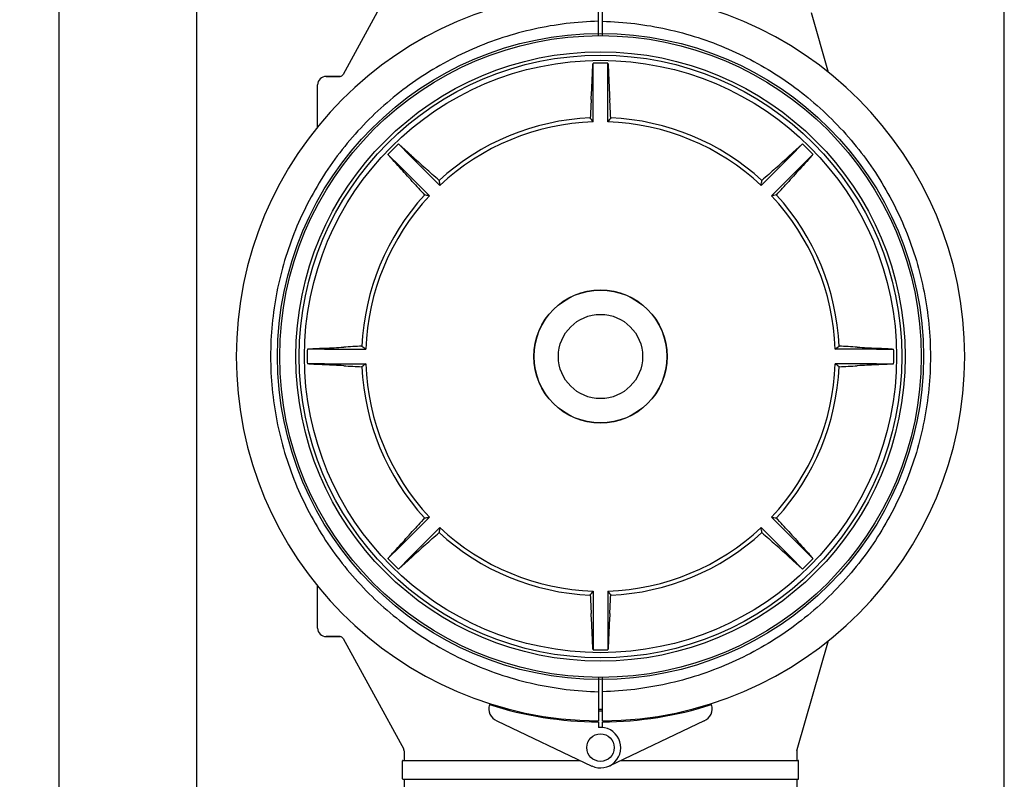
# Model space of a CAD drawing. Units: millimetres. Extents: x 3949 to 21490, y 2022 to 7304.
# Drawn here: x 5317 to 5603, y 5740 to 5961 of the extents above; entities that cross this region are included whole.
import ezdxf

# ---------------------------------------------------------------- set-up
doc = ezdxf.new("R2010")
doc.units = ezdxf.units.MM
doc.layers.add('COTAS', color=7, linetype='Continuous')
doc.styles.add('ARIAL', font='arial.ttf')
doc.dimstyles.new('Diseño_PlanosFabricacion', dxfattribs={"dimtxt": 50, "dimasz": 55, "dimexe": 10, "dimexo": 10, "dimgap": 10, "dimtad": 0, "dimtih": 1, "dimtoh": 1, "dimdec": 0, "dimzin": 1, "dimdsep": 46, "dimtxsty": 'ARIAL', "dimcen": 15, "dimadec": 0, "dimazin": 0, "dimtp": 0.05, "dimtm": 0.05, "dimtfac": 1, "dimtdec": 0, "dimtofl": 0, "dimtmove": 0, "dimatfit": 3, "dimfxl": 0, "dimtolj": 1, "dimarcsym": 0})

# ---------------------------------------------------------------- blocks, each defined once
blk = doc.blocks.new('*D5')
at = {"layer": 'COTAS', "color": 0, "lineweight": -2, "transparency": 16777216}
for p, q in [((5158.29, 6833.16), (4732.88, 6833.16)), ((4742.88, 6778.16), (4742.88, 5839.11)), ((4742.88, 4833.16), (4742.88, 5684.91)), ((5500.79, 4778.16), (4732.88, 4778.16))]:
    blk.add_line(p, q, dxfattribs=at)
at = {"layer": 'COTAS', "color": 0, "transparency": 16777216}
for points in [[(4733.72, 6778.16), (4752.05, 6778.16), (4742.88, 6833.16)], [(4733.72, 4833.16), (4752.05, 4833.16), (4742.88, 4778.16)]]:
    blk.add_solid(points, dxfattribs=at)
at = {"layer": 'Defpoints', "color": 0, "transparency": 16777216}
for p in [(5168.29, 6833.16), (4742.88, 4778.16), (5510.79, 4778.16)]:
    blk.add_point(p, dxfattribs=at)
at = {"layer": 'COTAS', "color": 0, "transparency": 16777216, "insert": (4742.88, 5762.01), "char_height": 50, "attachment_point": 5, "style": 'ARIAL'}
blk.add_mtext('\\A1; [80.9"]\\P2055 mm\\P', dxfattribs=at)

msp = doc.modelspace()

# ---------------------------------------------------------------- linework, layer by layer
for p, q in [((5603.29, 4918.16), (5603.29, 6081.16)), ((5328.29, 5385.66), (5328.29, 6023.66)), ((5368.29, 5680.65), (5368.29, 6023.66)), ((5428.52, 5977.44), (5410.92, 5945.19)), ((5485.25, 5956.51), (5485.17, 5969.16)), ((5486.33, 5956.51), (5486.4, 5969.16)), ((5552.14, 5945.8), (5547.15, 5963.09)), ((5483.64, 5943.44), (5483.64, 5948.46)), ((5487.94, 5943.44), (5487.94, 5948.46)), ((5403.49, 5929.93), (5403.49, 5942.21)), ((5410.04, 5944.66), (5405.94, 5944.66)), ((5405.94, 5944.66), (5410.04, 5944.66)), ((5483.64, 5931.4), (5483.64, 5943.44)), ((5487.94, 5931.4), (5487.94, 5943.44)), ((5430.55, 5921.45), (5426.99, 5925)), ((5541.03, 5921.45), (5544.58, 5925)), ((5427.51, 5918.41), (5423.95, 5921.96)), ((5544.07, 5918.41), (5547.62, 5921.96)), ((5430.55, 5921.45), (5439.06, 5912.94)), ((5541.03, 5921.45), (5532.52, 5912.94)), ((5427.51, 5918.41), (5436.01, 5909.9)), ((5544.07, 5918.41), (5535.56, 5909.9)), ((5405.52, 5865.31), (5400.49, 5865.31)), ((5405.52, 5865.31), (5417.55, 5865.31)), ((5566.06, 5865.31), (5554.03, 5865.31)), ((5566.06, 5865.31), (5571.09, 5865.31)), ((5405.52, 5861.01), (5400.49, 5861.01)), ((5405.52, 5861.01), (5417.55, 5861.01)), ((5566.06, 5861.01), (5554.03, 5861.01)), ((5566.06, 5861.01), (5571.09, 5861.01)), ((5427.51, 5807.92), (5436.01, 5816.43)), ((5544.07, 5807.92), (5535.56, 5816.43)), ((5430.55, 5804.88), (5439.06, 5813.39)), ((5541.03, 5804.88), (5532.52, 5813.39)), ((5427.51, 5807.92), (5423.95, 5804.37)), ((5544.07, 5807.92), (5547.62, 5804.37)), ((5430.55, 5804.88), (5426.99, 5801.33)), ((5541.03, 5804.88), (5544.58, 5801.33)), ((5403.49, 5784.11), (5403.49, 5796.4)), ((5483.64, 5794.92), (5483.64, 5782.89)), ((5487.94, 5794.92), (5487.94, 5782.89)), ((5410.04, 5781.66), (5405.94, 5781.66)), ((5405.94, 5781.66), (5410.04, 5781.66)), ((5483.64, 5782.89), (5483.64, 5777.86)), ((5487.94, 5782.89), (5487.94, 5777.86)), ((5410.92, 5781.14), (5428.52, 5748.89)), ((5542.98, 5748.8), (5552.14, 5780.53)), ((5485.25, 5769.82), (5485.17, 5757.17)), ((5486.4, 5757.17), (5486.33, 5769.82)), ((5455.58, 5757.14), (5483.26, 5744.03)), ((5483.29, 5757.22), (5483.29, 5756.91)), ((5485.17, 5756.87), (5485.16, 5755.23)), ((5486.41, 5755.23), (5486.4, 5756.87)), ((5488.29, 5757.22), (5488.29, 5756.91)), ((5516, 5757.14), (5488.31, 5744.03)), ((5428.64, 5748.41), (5428.64, 5745.66)), ((5542.94, 5748.52), (5542.98, 5748.8)), ((5542.94, 5748.52), (5542.94, 5745.66)), ((5428.14, 5740.31), (5428.14, 5745.51)), ((5428.29, 5745.66), (5479.82, 5745.66)), ((5491.76, 5745.66), (5543.29, 5745.66)), ((5543.44, 5740.31), (5543.44, 5745.51)), ((5428.29, 5740.16), (5543.29, 5740.16)), ((5428.64, 5740.16), (5428.64, 5718.16)), ((5542.94, 5740.16), (5542.94, 5718.16))]:
    msp.add_line(p, q)
for centre, radius in [((5485.79, 5863.16), 93.98), ((5485.79, 5863.16), 93.35), ((5485.79, 5863.16), 88.65), ((5485.79, 5863.16), 87.66), ((5485.79, 5863.16), 86.16), ((5485.79, 5863.16), 19.4), ((5485.79, 5863.16), 19.34), ((5485.79, 5863.16), 12.25), ((5485.79, 5749.37), 4)]:
    msp.add_circle(centre, radius)
for centre, radius, start, end in [((5485.79, 5863.16), 106, 90.3322, 269.6678), ((5485.79, 5863.16), 106, 270.3322, 89.6678), ((5485.79, 5863.16), 85.33, 88.556, 91.444), ((5410.04, 5945.66), 1, 270, 331.3896), ((5405.94, 5942.21), 2.45, 90, 180), ((5108.33, 5959.12), 375.35, 356.7568, 357.6046), ((5828.71, 5957.42), 340.78, 182.3524, 183.2863), ((6090.58, 5903.7), 608.46, 176.77845, 177.27892), ((4881, 5903.7), 608.46, 2.72108, 3.22155), ((5485.79, 5863.16), 69.48, 92.4617, 132.5383), ((5485.79, 5863.16), 68.27, 91.8046, 133.1954), ((5308.47, 5808.16), 214.18, 35.128, 35.5141), ((5663.11, 5808.16), 214.18, 144.4859, 144.872), ((5485.79, 5863.16), 68.27, 46.8046, 88.1954), ((5485.79, 5863.16), 69.48, 47.4617, 87.5383), ((5485.79, 5863.16), 85.33, 133.556, 136.444), ((5485.79, 5863.16), 85.33, 43.556, 46.444), ((5661.62, 6172.3), 340.78, 227.3524, 228.2863), ((5286.74, 6197.92), 375.35, 311.7568, 312.6046), ((5151.03, 5664.12), 375.35, 41.7568, 42.6046), ((5029.48, 5464.17), 608.46, 47.72108, 48.22155), ((5942.1, 5464.17), 608.46, 131.77845, 132.27892), ((5794.93, 5687.33), 340.78, 137.3524, 138.2863), ((5884.78, 6319.47), 608.46, 221.77845, 222.27892), ((5650.06, 5949.66), 214.18, 189.4859, 189.872), ((5321.51, 5949.66), 214.18, 350.128, 350.5141), ((5086.8, 6319.47), 608.46, 317.72108, 318.22155), ((5485.79, 5863.16), 69.48, 137.4617, 177.5383), ((5485.79, 5863.16), 68.27, 136.8046, 178.1954), ((5399.29, 5698.89), 214.18, 80.128, 80.5141), ((5572.28, 5698.89), 214.18, 99.4859, 99.872), ((5485.79, 5863.16), 68.27, 1.8046, 43.1954), ((5485.79, 5863.16), 69.48, 2.4617, 42.5383), ((5485.79, 5863.16), 85.33, 178.556, 181.444), ((5391.53, 6206.09), 340.78, 272.3524, 273.2863), ((5445.26, 5258.38), 608.46, 92.72108, 93.22155), ((5540.79, 6040.49), 214.18, 234.4859, 234.872), ((5430.79, 6040.49), 214.18, 305.128, 305.5141), ((5526.32, 5258.38), 608.46, 86.77845, 87.27892), ((5581.75, 6240.62), 375.35, 266.7568, 267.6046), ((5485.79, 5863.16), 85.33, 358.556, 1.444), ((5389.83, 5485.71), 375.35, 86.7568, 87.6046), ((5445.26, 6467.95), 608.46, 266.77845, 267.27892), ((5540.79, 5685.84), 214.18, 125.128, 125.5141), ((5485.79, 5863.16), 69.48, 182.4617, 222.5383), ((5485.79, 5863.16), 68.27, 181.8046, 223.1954), ((5485.79, 5863.16), 68.27, 316.8046, 358.1954), ((5485.79, 5863.16), 69.48, 317.4617, 357.5383), ((5430.79, 5685.84), 214.18, 54.4859, 54.872), ((5526.32, 6467.95), 608.46, 272.72108, 273.22155), ((5580.05, 5520.24), 340.78, 92.3524, 93.2863), ((5884.78, 5406.85), 608.46, 137.72108, 138.22155), ((5399.29, 6027.44), 214.18, 279.4859, 279.872), ((5572.28, 6027.44), 214.18, 260.128, 260.5141), ((5086.8, 5406.85), 608.46, 41.77845, 42.27892), ((5650.06, 5776.67), 214.18, 170.128, 170.5141), ((5485.79, 5863.16), 68.27, 226.8046, 268.1954), ((5485.79, 5863.16), 68.27, 271.8046, 313.1954), ((5321.51, 5776.67), 214.18, 9.4859, 9.872), ((5176.65, 6039), 340.78, 317.3524, 318.2863), ((5029.48, 6262.15), 608.46, 311.77845, 312.27892), ((5485.79, 5863.16), 69.48, 227.4617, 267.5383), ((5485.79, 5863.16), 69.48, 272.4617, 312.5383), ((5942.1, 6262.15), 608.46, 227.72108, 228.22155), ((5820.55, 6062.21), 375.35, 221.7568, 222.6046), ((5684.84, 5528.41), 375.35, 131.7568, 132.6046), ((5309.95, 5554.03), 340.78, 47.3524, 48.2863), ((5485.79, 5863.16), 85.33, 223.5561, 226.444), ((5485.79, 5863.16), 85.33, 313.556, 316.444), ((5308.47, 5918.16), 214.18, 324.4859, 324.872), ((6090.58, 5822.63), 608.46, 182.72108, 183.22155), ((5663.11, 5918.16), 214.18, 215.128, 215.5141), ((4881, 5822.63), 608.46, 356.77845, 357.27892), ((5142.86, 5768.9), 340.78, 2.3524, 3.2863), ((5863.25, 5767.2), 375.35, 176.7568, 177.6046), ((5405.94, 5784.11), 2.45, 180, 270), ((5410.04, 5780.66), 1, 28.6103, 90), ((5485.79, 5863.16), 85.33, 268.556, 271.444), ((5457.29, 5760.76), 4, 163.3702, 244.6667), ((5485.79, 5863.16), 106.3, 252.2921, 269.6678), ((5485.79, 5863.16), 106.3, 270.3322, 287.7079), ((5514.29, 5760.76), 4, 295.3333, 16.6298), ((5485.79, 5863.16), 102.55, 269.6666, 270.3334), ((5485.79, 5863.16), 103.05, 269.6679, 270.3321), ((5485.79, 5749.37), 5.9, 244.6667, 96.0877), ((5427.64, 5748.41), 1, 0, 28.6105), ((5428.29, 5745.51), 0.15, 89.9995, 180), ((5543.29, 5745.51), 0.15, 0, 90.0005), ((5428.29, 5740.31), 0.15, 225.0043, 270), ((5543.29, 5740.31), 0.15, 270, 0)]:
    msp.add_arc(centre, radius, start, end)
for points, knots in [([(5485.22, 5960.69), (5478.94, 5960.52), (5466.38, 5958.99), (5448.34, 5953.15), (5431.74, 5943.96), (5417.21, 5931.76), (5405.3, 5917), (5396.46, 5900.21), (5391.01, 5882.05), (5389.79, 5869.45), (5389.79, 5863.16)], [0, 0, 0, 0, 0.125005, 0.250004, 0.375005, 0.500005, 0.625005, 0.750004, 0.875, 1, 1, 1, 1]), ([(5486.35, 5960.69), (5492.64, 5960.52), (5505.2, 5958.99), (5523.24, 5953.15), (5539.84, 5943.96), (5554.36, 5931.76), (5566.27, 5917), (5575.12, 5900.21), (5580.56, 5882.05), (5581.79, 5869.45), (5581.79, 5863.16)], [0, 0, 0, 0, 0.125005, 0.250004, 0.375005, 0.500005, 0.625005, 0.750004, 0.875, 1, 1, 1, 1]), ([(5483.35, 5943.44), (5483.39, 5944.44), (5483.45, 5945.82), (5483.55, 5947.5), (5483.6, 5948.17), (5483.64, 5948.46)], [0, 0, 0, 0, 0.597194, 0.82597, 1, 1, 1, 1]), ([(5487.94, 5948.46), (5487.97, 5948.17), (5488.03, 5947.5), (5488.13, 5945.82), (5488.18, 5944.44), (5488.22, 5943.44)], [0, 0, 0, 0, 0.174028, 0.402803, 1, 1, 1, 1]), ([(5426.99, 5925), (5427.22, 5924.82), (5427.74, 5924.38), (5428.99, 5923.27), (5430.01, 5922.33), (5430.75, 5921.65)], [0, 0, 0, 0, 0.174031, 0.402808, 1, 1, 1, 1]), ([(5540.83, 5921.65), (5541.56, 5922.33), (5542.58, 5923.27), (5543.84, 5924.38), (5544.35, 5924.82), (5544.58, 5925)], [0, 0, 0, 0, 0.597194, 0.82597, 1, 1, 1, 1]), ([(5427.3, 5918.2), (5426.62, 5918.94), (5425.69, 5919.96), (5424.57, 5921.22), (5424.13, 5921.73), (5423.95, 5921.96)], [0, 0, 0, 0, 0.597192, 0.825968, 1, 1, 1, 1]), ([(5547.62, 5921.96), (5547.44, 5921.73), (5547, 5921.22), (5545.89, 5919.96), (5544.95, 5918.94), (5544.27, 5918.2)], [0, 0, 0, 0, 0.174031, 0.402808, 1, 1, 1, 1]), ([(5400.49, 5865.31), (5400.78, 5865.35), (5401.45, 5865.4), (5403.13, 5865.5), (5404.51, 5865.56), (5405.52, 5865.6)], [0, 0, 0, 0, 0.174031, 0.402808, 1, 1, 1, 1]), ([(5566.06, 5865.6), (5567.06, 5865.56), (5568.45, 5865.5), (5570.12, 5865.4), (5570.8, 5865.35), (5571.09, 5865.31)], [0, 0, 0, 0, 0.597192, 0.825968, 1, 1, 1, 1]), ([(5389.79, 5863.16), (5389.79, 5856.88), (5391.01, 5844.28), (5396.46, 5826.11), (5405.3, 5809.33), (5417.21, 5794.57), (5431.74, 5782.37), (5448.34, 5773.18), (5466.38, 5767.33), (5478.94, 5765.8), (5485.22, 5765.64)], [0, 0, 0, 0, 0.125001, 0.249997, 0.374996, 0.499995, 0.624995, 0.749996, 0.874995, 1, 1, 1, 1]), ([(5581.79, 5863.16), (5581.79, 5856.88), (5580.56, 5844.28), (5575.12, 5826.11), (5566.27, 5809.33), (5554.36, 5794.57), (5539.84, 5782.37), (5523.24, 5773.18), (5505.2, 5767.33), (5492.64, 5765.8), (5486.35, 5765.64)], [0, 0, 0, 0, 0.125001, 0.249997, 0.374996, 0.499995, 0.624995, 0.749996, 0.874995, 1, 1, 1, 1]), ([(5405.52, 5860.73), (5404.51, 5860.77), (5403.13, 5860.83), (5401.45, 5860.93), (5400.78, 5860.98), (5400.49, 5861.01)], [0, 0, 0, 0, 0.597192, 0.825968, 1, 1, 1, 1]), ([(5571.09, 5861.01), (5570.8, 5860.98), (5570.12, 5860.93), (5568.45, 5860.83), (5567.06, 5860.77), (5566.06, 5860.73)], [0, 0, 0, 0, 0.174031, 0.402808, 1, 1, 1, 1]), ([(5423.95, 5804.37), (5424.13, 5804.6), (5424.57, 5805.11), (5425.69, 5806.37), (5426.62, 5807.39), (5427.3, 5808.12)], [0, 0, 0, 0, 0.174038, 0.402811, 1, 1, 1, 1]), ([(5544.27, 5808.12), (5544.95, 5807.39), (5545.89, 5806.37), (5547, 5805.11), (5547.44, 5804.6), (5547.62, 5804.37)], [0, 0, 0, 0, 0.597192, 0.825968, 1, 1, 1, 1]), ([(5430.75, 5804.68), (5430.01, 5804), (5428.99, 5803.06), (5427.74, 5801.95), (5427.22, 5801.51), (5426.99, 5801.33)], [0, 0, 0, 0, 0.597192, 0.825968, 1, 1, 1, 1]), ([(5544.58, 5801.33), (5544.35, 5801.51), (5543.84, 5801.95), (5542.58, 5803.06), (5541.56, 5804), (5540.83, 5804.68)], [0, 0, 0, 0, 0.174031, 0.402808, 1, 1, 1, 1]), ([(5483.64, 5777.86), (5483.6, 5778.15), (5483.55, 5778.83), (5483.45, 5780.5), (5483.39, 5781.89), (5483.35, 5782.89)], [0, 0, 0, 0, 0.174028, 0.402803, 1, 1, 1, 1]), ([(5488.22, 5782.89), (5488.18, 5781.89), (5488.13, 5780.5), (5488.03, 5778.83), (5487.97, 5778.15), (5487.94, 5777.86)], [0, 0, 0, 0, 0.597194, 0.82597, 1, 1, 1, 1])]:
    msp.add_open_spline(points, degree=3, knots=knots)

# ---------------------------------------------------------------- dimensions: what is measured, and where the dimension line sits
at = {"layer": 'COTAS'}
dim = msp.add_linear_dim(base=(4742.88, 4778.16), p1=(5168.29, 6833.16), p2=(5510.79, 4778.16), angle=90, text='[]\\P<>', dimstyle='Diseño_PlanosFabricacion', override={"dimpost": ' mm\\X'}, dxfattribs=at)
dim.commit()
dim.dimension.update_dxf_attribs({"geometry": '*D5', "text_midpoint": (4742.88, 5762.01), "dimtype": 160})

doc.saveas('drawing.dxf')
